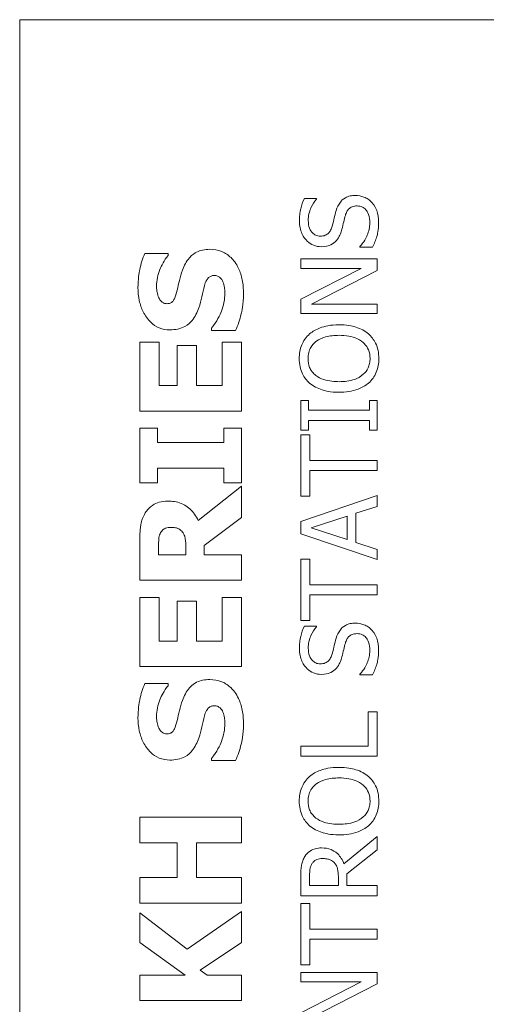
# Model space of a CAD drawing. Units: inches. Extents: x 0.1 to 10.9, y 0.1 to 8.4.
# Drawn here: x 7.6 to 7.7, y 4.7 to 4.8 of the extents above; entities that cross this region are included whole.
import ezdxf

# ---------------------------------------------------------------- set-up
doc = ezdxf.new("R2010")
doc.units = ezdxf.units.IN
doc.header["$MEASUREMENT"] = 0
doc.layers.add('Visible (ANSI)', color=7, linetype='Continuous', lineweight=5)

msp = doc.modelspace()

# ---------------------------------------------------------------- linework, layer by layer
at = {"layer": 'Visible (ANSI)'}
for p, q in [((7.752606, 4.837484), (7.615888, 4.837484)), ((7.615888, 4.837484), (7.615888, 4.454672)), ((7.654144, 4.814452), (7.652581, 4.814452)), ((7.654144, 4.814356), (7.654144, 4.814452)), ((7.635011, 4.807359), (7.632012, 4.807359)), ((7.635011, 4.807072), (7.635011, 4.807359)), ((7.659728, 4.808238), (7.659728, 4.808142)), ((7.659728, 4.808142), (7.661372, 4.808142)), ((7.661962, 4.806634), (7.652118, 4.806634)), ((7.652118, 4.806634), (7.652118, 4.805414)), ((7.661962, 4.805167), (7.661962, 4.806634)), ((7.659912, 4.805414), (7.652118, 4.801449)), ((7.652118, 4.805414), (7.659912, 4.805414)), ((7.653474, 4.800811), (7.661962, 4.805167)), ((7.652118, 4.801449), (7.652118, 4.799591)), ((7.661962, 4.800811), (7.653474, 4.800811)), ((7.661962, 4.799591), (7.661962, 4.800811)), ((7.652118, 4.799591), (7.661962, 4.799591)), ((7.640585, 4.797723), (7.640585, 4.797425)), ((7.640585, 4.797425), (7.643712, 4.797425)), ((7.633863, 4.795904), (7.631363, 4.795904)), ((7.631363, 4.795904), (7.631363, 4.787033)), ((7.633863, 4.790309), (7.633863, 4.795904)), ((7.644488, 4.795904), (7.641989, 4.795904)), ((7.641989, 4.795904), (7.641989, 4.790309)), ((7.644488, 4.787033), (7.644488, 4.795904)), ((7.63867, 4.795468), (7.636171, 4.795468)), ((7.636171, 4.795468), (7.636171, 4.790309)), ((7.63867, 4.790309), (7.63867, 4.795468)), ((7.636171, 4.790309), (7.633863, 4.790309)), ((7.641989, 4.790309), (7.63867, 4.790309)), ((7.653123, 4.788391), (7.652118, 4.788391)), ((7.652118, 4.788391), (7.652118, 4.784578)), ((7.653123, 4.787138), (7.653123, 4.788391)), ((7.661962, 4.788391), (7.660957, 4.788391)), ((7.660957, 4.788391), (7.660957, 4.787138)), ((7.661962, 4.784578), (7.661962, 4.788391)), ((7.631363, 4.787033), (7.644488, 4.787033)), ((7.660957, 4.787138), (7.653123, 4.787138)), ((7.653123, 4.784578), (7.653123, 4.78583)), ((7.653123, 4.78583), (7.660957, 4.78583)), ((7.660957, 4.78583), (7.660957, 4.784578)), ((7.63365, 4.784842), (7.631363, 4.784842)), ((7.631363, 4.784842), (7.631363, 4.77778)), ((7.63365, 4.78296), (7.63365, 4.784842)), ((7.644488, 4.784842), (7.642201, 4.784842)), ((7.642201, 4.784842), (7.642201, 4.78296)), ((7.644488, 4.77778), (7.644488, 4.784842)), ((7.652118, 4.784578), (7.653123, 4.784578)), ((7.660957, 4.784578), (7.661962, 4.784578)), ((7.653283, 4.783964), (7.652118, 4.783964)), ((7.652118, 4.783964), (7.652118, 4.77605)), ((7.653283, 4.780661), (7.653283, 4.783964)), ((7.642201, 4.78296), (7.63365, 4.78296)), ((7.661962, 4.780661), (7.653283, 4.780661)), ((7.661962, 4.779353), (7.661962, 4.780661)), ((7.63365, 4.77778), (7.63365, 4.779663)), ((7.63365, 4.779663), (7.642201, 4.779663)), ((7.642201, 4.779663), (7.642201, 4.77778)), ((7.653283, 4.77605), (7.653283, 4.779353)), ((7.653283, 4.779353), (7.661962, 4.779353)), ((7.631363, 4.77778), (7.63365, 4.77778)), ((7.644488, 4.777333), (7.638904, 4.772919)), ((7.642201, 4.77778), (7.644488, 4.77778)), ((7.644488, 4.773323), (7.644488, 4.777333)), ((7.661962, 4.776122), (7.652118, 4.772804)), ((7.652118, 4.77605), (7.653283, 4.77605)), ((7.661962, 4.774742), (7.661962, 4.776122)), ((7.65921, 4.773849), (7.661962, 4.774742)), ((7.63967, 4.769675), (7.644488, 4.773323)), ((7.653458, 4.771966), (7.658093, 4.77349)), ((7.658093, 4.77349), (7.658093, 4.77045)), ((7.65921, 4.770091), (7.65921, 4.773849)), ((7.652118, 4.772804), (7.652118, 4.771192)), ((7.658093, 4.77045), (7.653458, 4.771966)), ((7.631363, 4.770484), (7.631363, 4.765208)), ((7.652118, 4.771192), (7.661962, 4.767874)), ((7.633778, 4.768484), (7.633778, 4.76959)), ((7.637309, 4.769431), (7.637309, 4.768484)), ((7.63967, 4.768484), (7.63967, 4.769675)), ((7.661962, 4.769198), (7.65921, 4.770091)), ((7.661962, 4.767874), (7.661962, 4.769198)), ((7.637309, 4.768484), (7.633778, 4.768484)), ((7.644488, 4.768484), (7.63967, 4.768484)), ((7.644488, 4.765208), (7.644488, 4.768484)), ((7.653283, 4.767938), (7.652118, 4.767938)), ((7.652118, 4.767938), (7.652118, 4.760024)), ((7.653283, 4.764635), (7.653283, 4.767938)), ((7.631363, 4.765208), (7.644488, 4.765208)), ((7.661962, 4.764635), (7.653283, 4.764635)), ((7.661962, 4.763327), (7.661962, 4.764635)), ((7.633863, 4.762974), (7.631363, 4.762974)), ((7.631363, 4.762974), (7.631363, 4.754104)), ((7.633863, 4.75738), (7.633863, 4.762974)), ((7.644488, 4.762974), (7.641989, 4.762974)), ((7.641989, 4.762974), (7.641989, 4.75738)), ((7.644488, 4.754104), (7.644488, 4.762974)), ((7.653283, 4.760024), (7.653283, 4.763327)), ((7.653283, 4.763327), (7.661962, 4.763327)), ((7.63867, 4.762538), (7.636171, 4.762538)), ((7.636171, 4.762538), (7.636171, 4.75738)), ((7.63867, 4.75738), (7.63867, 4.762538)), ((7.652118, 4.760024), (7.653283, 4.760024)), ((7.654144, 4.759314), (7.652581, 4.759314)), ((7.654144, 4.759219), (7.654144, 4.759314)), ((7.636171, 4.75738), (7.633863, 4.75738)), ((7.641989, 4.75738), (7.63867, 4.75738)), ((7.631363, 4.754104), (7.644488, 4.754104)), ((7.659728, 4.7531), (7.659728, 4.753004)), ((7.659728, 4.753004), (7.661372, 4.753004)), ((7.635011, 4.751892), (7.632012, 4.751892)), ((7.635011, 4.751604), (7.635011, 4.751892)), ((7.661962, 4.748234), (7.660797, 4.748234)), ((7.660797, 4.748234), (7.660797, 4.743839)), ((7.661962, 4.74253), (7.661962, 4.748234)), ((7.660797, 4.743839), (7.652118, 4.743839)), ((7.652118, 4.743839), (7.652118, 4.74253)), ((7.652118, 4.74253), (7.661962, 4.74253)), ((7.640585, 4.742255), (7.640585, 4.741957)), ((7.640585, 4.741957), (7.643712, 4.741957)), ((7.644488, 4.734661), (7.631363, 4.734661)), ((7.631363, 4.734661), (7.631363, 4.731364)), ((7.644488, 4.731364), (7.644488, 4.734661)), ((7.631363, 4.731364), (7.636171, 4.731364)), ((7.636171, 4.731364), (7.636171, 4.726886)), ((7.63867, 4.726886), (7.63867, 4.731364)), ((7.63867, 4.731364), (7.644488, 4.731364)), ((7.661962, 4.732168), (7.657678, 4.728666)), ((7.661962, 4.730469), (7.661962, 4.732168)), ((7.658045, 4.727358), (7.661962, 4.730469)), ((7.658045, 4.725858), (7.658045, 4.727358)), ((7.636171, 4.726886), (7.631363, 4.726886)), ((7.631363, 4.726886), (7.631363, 4.723589)), ((7.644488, 4.726886), (7.63867, 4.726886)), ((7.644488, 4.723589), (7.644488, 4.726886)), ((7.652118, 4.727087), (7.652118, 4.72455)), ((7.653251, 4.725858), (7.653251, 4.727159)), ((7.656952, 4.727007), (7.656952, 4.725858)), ((7.656952, 4.725858), (7.653251, 4.725858)), ((7.661962, 4.725858), (7.658045, 4.725858)), ((7.661962, 4.72455), (7.661962, 4.725858)), ((7.631363, 4.723589), (7.644488, 4.723589)), ((7.652118, 4.72455), (7.661962, 4.72455)), ((7.653283, 4.723553), (7.652118, 4.723553)), ((7.652118, 4.723553), (7.652118, 4.71564)), ((7.653283, 4.72025), (7.653283, 4.723553)), ((7.637458, 4.717643), (7.631363, 4.722323)), ((7.631363, 4.722323), (7.631363, 4.718526)), ((7.644488, 4.722515), (7.637458, 4.717643)), ((7.644488, 4.718526), (7.644488, 4.722515)), ((7.661962, 4.72025), (7.653283, 4.72025)), ((7.661962, 4.718942), (7.661962, 4.72025)), ((7.631363, 4.718526), (7.637224, 4.714314)), ((7.63916, 4.714963), (7.644488, 4.718526)), ((7.653283, 4.71564), (7.653283, 4.718942)), ((7.653283, 4.718942), (7.661962, 4.718942)), ((7.640053, 4.714314), (7.63916, 4.714963)), ((7.652118, 4.71564), (7.653283, 4.71564)), ((7.661962, 4.71465), (7.652118, 4.71465)), ((7.652118, 4.71465), (7.652118, 4.71343)), ((7.661962, 4.713183), (7.661962, 4.71465)), ((7.637224, 4.714314), (7.631363, 4.714314)), ((7.631363, 4.714314), (7.631363, 4.711017)), ((7.644488, 4.714314), (7.640053, 4.714314)), ((7.644488, 4.711017), (7.644488, 4.714314)), ((7.652118, 4.71343), (7.659912, 4.71343)), ((7.659912, 4.71343), (7.652118, 4.709465)), ((7.653474, 4.708827), (7.661962, 4.713183)), ((7.631363, 4.711017), (7.644488, 4.711017))]:
    msp.add_line(p, q, dxfattribs=at)
for points, knots in [([(7.659154, 4.814835), (7.658919, 4.814835), (7.658685, 4.814812), (7.658246, 4.814707), (7.658045, 4.81463), (7.657542, 4.814348), (7.65734, 4.814134), (7.656961, 4.813649), (7.656792, 4.813266), (7.656673, 4.812881)], [-0.030656154, -0.030656154, -0.030656154, -0.030656154, -0.025851338, -0.025851338, -0.021410699, -0.021410699, -0.014050352, -0.014050352, 0, 0, 0, 0]), ([(7.661244, 4.813941), (7.661109, 4.814088), (7.660959, 4.814217), (7.660625, 4.814445), (7.660445, 4.814539), (7.659901, 4.814759), (7.659535, 4.814835), (7.659154, 4.814835)], [-0.027432162, -0.027432162, -0.027432162, -0.027432162, -0.02044444, -0.02044444, -0.013263257, -0.013263257, 0, 0, 0, 0]), ([(7.652581, 4.814452), (7.652367, 4.814018), (7.652212, 4.813561), (7.652036, 4.812773), (7.651943, 4.812248), (7.651943, 4.811524)], [-0.063051676, -0.063051676, -0.063051676, -0.063051676, -0.025214057, -0.025214057, 0, 0, 0, 0]), ([(7.653075, 4.811612), (7.653075, 4.811889), (7.653104, 4.812164), (7.653238, 4.812784), (7.653348, 4.813049), (7.653607, 4.813626), (7.653841, 4.814025), (7.654144, 4.814356)], [-0.027022231, -0.027022231, -0.027022231, -0.027022231, -0.022051422, -0.022051422, -0.015630248, -0.015630248, 0, 0, 0, 0]), ([(7.662137, 4.811373), (7.662137, 4.811904), (7.662078, 4.812429), (7.661829, 4.813073), (7.661653, 4.813495), (7.661244, 4.813941)], [-0.067812671, -0.067812671, -0.067812671, -0.067812671, -0.021083682, -0.021083682, 0, 0, 0, 0]), ([(7.656673, 4.812881), (7.656579, 4.812565), (7.656486, 4.812198), (7.656384, 4.811771), (7.656267, 4.811279), (7.656155, 4.810862)], [-0.059354884, -0.059354884, -0.059354884, -0.059354884, -0.015043496, -0.015043496, 0, 0, 0, 0]), ([(7.657854, 4.812258), (7.657902, 4.812425), (7.657965, 4.81259), (7.658119, 4.812873), (7.658206, 4.812995), (7.658396, 4.813181), (7.658526, 4.813284), (7.658922, 4.813441), (7.659143, 4.813471), (7.659361, 4.813471)], [-0.034418386, -0.034418386, -0.034418386, -0.034418386, -0.023867915, -0.023867915, -0.01482963, -0.01482963, -0.007621968, -0.007621968, 0, 0, 0, 0]), ([(7.659361, 4.813471), (7.659482, 4.813471), (7.659602, 4.81346), (7.659832, 4.813411), (7.659939, 4.813376), (7.660218, 4.813243), (7.660369, 4.813126), (7.660618, 4.812849), (7.660746, 4.812663), (7.660966, 4.812034), (7.661005, 4.811644), (7.661005, 4.811277)], [-0.048249455, -0.048249455, -0.048249455, -0.048249455, -0.04119354, -0.04119354, -0.034545108, -0.034545108, -0.023157621, -0.023157621, -0.012781538, -0.012781538, 0, 0, 0, 0]), ([(7.651943, 4.811524), (7.651943, 4.811237), (7.651967, 4.81095), (7.652074, 4.810407), (7.652153, 4.810154), (7.65247, 4.809453), (7.652741, 4.80914), (7.653185, 4.808713), (7.65345, 4.808532), (7.654072, 4.808273), (7.65441, 4.808214), (7.654759, 4.808214)], [-0.044731785, -0.044731785, -0.044731785, -0.044731785, -0.03894923, -0.03894923, -0.033599708, -0.033599708, -0.023451211, -0.023451211, -0.012130787, -0.012130787, 0, 0, 0, 0]), ([(7.654623, 4.809578), (7.654524, 4.809578), (7.654425, 4.809587), (7.654235, 4.809624), (7.654145, 4.809652), (7.653895, 4.80976), (7.653752, 4.809864), (7.653492, 4.810134), (7.653353, 4.810329), (7.653121, 4.810919), (7.653075, 4.811268), (7.653075, 4.811612)], [-0.041076184, -0.041076184, -0.041076184, -0.041076184, -0.036004824, -0.036004824, -0.03118019, -0.03118019, -0.022035298, -0.022035298, -0.011988243, -0.011988243, 0, 0, 0, 0]), ([(7.657407, 4.810479), (7.657482, 4.810777), (7.657569, 4.811124), (7.657703, 4.811704), (7.657776, 4.811982), (7.657854, 4.812258)], [-0.020746426, -0.020746426, -0.020746426, -0.020746426, -0.009997238, -0.009997238, 0, 0, 0, 0]), ([(7.661005, 4.811277), (7.661005, 4.810734), (7.660876, 4.810204), (7.660529, 4.809359), (7.660262, 4.808807), (7.659728, 4.808238)], [-0.0670625, -0.0670625, -0.0670625, -0.0670625, -0.027177032, -0.027177032, 0, 0, 0, 0]), ([(7.661372, 4.808142), (7.661591, 4.808597), (7.66177, 4.80907), (7.661978, 4.809767), (7.662137, 4.810329), (7.662137, 4.811373)], [-0.11902441, -0.11902441, -0.11902441, -0.11902441, -0.03637763, -0.03637763, 0, 0, 0, 0]), ([(7.656155, 4.810862), (7.656107, 4.810684), (7.656042, 4.810507), (7.655876, 4.810201), (7.655781, 4.810068), (7.655574, 4.809865), (7.655445, 4.809763), (7.655055, 4.809608), (7.654838, 4.809578), (7.654623, 4.809578)], [-0.03419868, -0.03419868, -0.03419868, -0.03419868, -0.023805567, -0.023805567, -0.014623545, -0.014623545, -0.007485952, -0.007485952, 0, 0, 0, 0]), ([(7.656537, 4.808852), (7.656756, 4.809059), (7.656932, 4.809297), (7.657136, 4.809702), (7.657278, 4.809995), (7.657407, 4.810479)], [-0.052045667, -0.052045667, -0.052045667, -0.052045667, -0.01746308, -0.01746308, 0, 0, 0, 0]), ([(7.654759, 4.808214), (7.655288, 4.808214), (7.655614, 4.80832), (7.656062, 4.808493), (7.656316, 4.808647), (7.656537, 4.808852)], [-0.016735339, -0.016735339, -0.016735339, -0.016735339, -0.010512, -0.010512, 0, 0, 0, 0]), ([(7.632012, 4.807359), (7.63172, 4.806699), (7.631514, 4.805991), (7.631271, 4.804813), (7.631129, 4.803996), (7.631129, 4.802956)], [-0.090435764, -0.090435764, -0.090435764, -0.090435764, -0.036234465, -0.036234465, 0, 0, 0, 0]), ([(7.640383, 4.80788), (7.640074, 4.80788), (7.639762, 4.807855), (7.639189, 4.807735), (7.638926, 4.80765), (7.638448, 4.807411), (7.638114, 4.807206), (7.637363, 4.806339), (7.637074, 4.805766), (7.636862, 4.805189)], [-0.081846224, -0.081846224, -0.081846224, -0.081846224, -0.059713945, -0.059713945, -0.039901178, -0.039901178, -0.021392499, -0.021392499, 0, 0, 0, 0]), ([(7.644722, 4.80219), (7.644722, 4.802777), (7.644677, 4.803372), (7.644466, 4.804456), (7.644315, 4.804953), (7.643784, 4.806077), (7.643414, 4.806519), (7.642776, 4.807141), (7.642386, 4.807405), (7.641447, 4.807793), (7.640921, 4.80788), (7.640383, 4.80788)], [-0.071706653, -0.071706653, -0.071706653, -0.071706653, -0.060053785, -0.060053785, -0.049784886, -0.049784886, -0.035393369, -0.035393369, -0.018739042, -0.018739042, 0, 0, 0, 0]), ([(7.633522, 4.803126), (7.633522, 4.803874), (7.63367, 4.804593), (7.634148, 4.805762), (7.634481, 4.806452), (7.635011, 4.807072)], [-0.069644777, -0.069644777, -0.069644777, -0.069644777, -0.028416305, -0.028416305, 0, 0, 0, 0]), ([(7.636862, 4.805189), (7.636713, 4.804761), (7.636577, 4.804317), (7.636375, 4.803452), (7.636277, 4.803029), (7.636181, 4.802605)], [-0.030931888, -0.030931888, -0.030931888, -0.030931888, -0.01514409, -0.01514409, 0, 0, 0, 0]), ([(7.639691, 4.8032), (7.639754, 4.803439), (7.639845, 4.803669), (7.640015, 4.803952), (7.640109, 4.804105), (7.640326, 4.804317), (7.640427, 4.804385), (7.640671, 4.804486), (7.640807, 4.804509), (7.640946, 4.804509)], [-0.033815726, -0.033815726, -0.033815726, -0.033815726, -0.015408109, -0.015408109, -0.009183033, -0.009183033, -0.004855427, -0.004855427, 0, 0, 0, 0]), ([(7.640946, 4.804509), (7.641094, 4.804509), (7.641241, 4.804488), (7.641524, 4.804379), (7.641622, 4.804301), (7.641862, 4.804072), (7.641985, 4.803893), (7.642074, 4.80369)], [-0.015192886, -0.015192886, -0.015192886, -0.015192886, -0.0115632, -0.0115632, -0.007719054, -0.007719054, 0, 0, 0, 0]), ([(7.642074, 4.80369), (7.642171, 4.803479), (7.642229, 4.803213), (7.642281, 4.802838), (7.642329, 4.802487), (7.642329, 4.802201)], [-0.033285909, -0.033285909, -0.033285909, -0.033285909, -0.009967877, -0.009967877, 0, 0, 0, 0]), ([(7.631129, 4.802956), (7.631129, 4.80239), (7.631179, 4.801823), (7.631407, 4.800766), (7.631573, 4.800278), (7.632031, 4.799372), (7.632351, 4.79889), (7.633084, 4.798181), (7.633445, 4.797935), (7.634301, 4.79758), (7.634772, 4.797499), (7.635256, 4.797499)], [-0.096014465, -0.096014465, -0.096014465, -0.096014465, -0.073214519, -0.073214519, -0.052377667, -0.052377667, -0.032272621, -0.032272621, -0.016850986, -0.016850986, 0, 0, 0, 0]), ([(7.63382, 4.801626), (7.633718, 4.801857), (7.633633, 4.802101), (7.63356, 4.80249), (7.633522, 4.802736), (7.633522, 4.803126)], [-0.037584801, -0.037584801, -0.037584801, -0.037584801, -0.013593144, -0.013593144, 0, 0, 0, 0]), ([(7.636181, 4.802605), (7.636093, 4.80222), (7.635979, 4.801817), (7.635745, 4.801336), (7.635664, 4.801229), (7.635497, 4.801063), (7.635396, 4.800996), (7.635145, 4.800893), (7.634999, 4.800871), (7.634852, 4.800871)], [-0.019939192, -0.019939192, -0.019939192, -0.019939192, -0.013349828, -0.013349828, -0.009431336, -0.009431336, -0.005131705, -0.005131705, 0, 0, 0, 0]), ([(7.638968, 4.800339), (7.639131, 4.800806), (7.639258, 4.801286), (7.639454, 4.80225), (7.639564, 4.802727), (7.639691, 4.8032)], [-0.034268119, -0.034268119, -0.034268119, -0.034268119, -0.017060331, -0.017060331, 0, 0, 0, 0]), ([(7.642329, 4.802201), (7.642329, 4.801409), (7.642159, 4.800637), (7.641689, 4.799405), (7.641327, 4.798596), (7.640585, 4.797723)], [-0.099803594, -0.099803594, -0.099803594, -0.099803594, -0.039924788, -0.039924788, 0, 0, 0, 0]), ([(7.643712, 4.797425), (7.644009, 4.798108), (7.644244, 4.79882), (7.644512, 4.799861), (7.644722, 4.800711), (7.644722, 4.80219)], [-0.16776683, -0.16776683, -0.16776683, -0.16776683, -0.05152083, -0.05152083, 0, 0, 0, 0]), ([(7.634852, 4.800871), (7.634786, 4.800871), (7.634721, 4.800877), (7.634593, 4.800904), (7.634531, 4.800923), (7.63442, 4.800972), (7.634292, 4.801033), (7.634004, 4.801307), (7.633897, 4.801456), (7.63382, 4.801626)], [-0.030896208, -0.030896208, -0.030896208, -0.030896208, -0.022315655, -0.022315655, -0.013862307, -0.013862307, -0.006500237, -0.006500237, 0, 0, 0, 0]), ([(7.635256, 4.797499), (7.635599, 4.797499), (7.635943, 4.797531), (7.636584, 4.797675), (7.636877, 4.797779), (7.637593, 4.798159), (7.63789, 4.798447), (7.638492, 4.799184), (7.638767, 4.799765), (7.638968, 4.800339)], [-0.048796621, -0.048796621, -0.048796621, -0.048796621, -0.040582856, -0.040582856, -0.033086689, -0.033086689, -0.02119573, -0.02119573, 0, 0, 0, 0]), ([(7.65704, 4.798155), (7.655926, 4.798155), (7.655157, 4.797963), (7.654114, 4.797573), (7.653647, 4.797319), (7.653243, 4.796974)], [-0.038817774, -0.038817774, -0.038817774, -0.038817774, -0.018493644, -0.018493644, 0, 0, 0, 0]), ([(7.660829, 4.796974), (7.660605, 4.797171), (7.660359, 4.797339), (7.659813, 4.797634), (7.659513, 4.797756), (7.658697, 4.798011), (7.657993, 4.798155), (7.65704, 4.798155)], [-0.071853083, -0.071853083, -0.071853083, -0.071853083, -0.053254984, -0.053254984, -0.033188441, -0.033188441, 0, 0, 0, 0]), ([(7.653243, 4.796974), (7.653025, 4.796781), (7.652833, 4.796567), (7.652458, 4.796037), (7.652322, 4.795755), (7.652005, 4.794995), (7.651911, 4.794402), (7.651911, 4.793799)], [-0.03488862, -0.03488862, -0.03488862, -0.03488862, -0.028661108, -0.028661108, -0.0209848, -0.0209848, 0, 0, 0, 0]), ([(7.653044, 4.793807), (7.653044, 4.794064), (7.65307, 4.794319), (7.65319, 4.794801), (7.653278, 4.795026), (7.653568, 4.79553), (7.653794, 4.795778), (7.654065, 4.795985)], [-0.029215008, -0.029215008, -0.029215008, -0.029215008, -0.020256094, -0.020256094, -0.011874697, -0.011874697, 0, 0, 0, 0]), ([(7.654065, 4.795985), (7.654514, 4.796333), (7.655026, 4.796499), (7.655869, 4.796735), (7.656464, 4.796791), (7.65704, 4.796791)], [-0.030455703, -0.030455703, -0.030455703, -0.030455703, -0.020078823, -0.020078823, 0, 0, 0, 0]), ([(7.65704, 4.796791), (7.657463, 4.796791), (7.657894, 4.796762), (7.658666, 4.796623), (7.659019, 4.796524), (7.659822, 4.796163), (7.660111, 4.795912), (7.660524, 4.795491), (7.660705, 4.795221), (7.660976, 4.794562), (7.661037, 4.794188), (7.661037, 4.793807)], [-0.047419682, -0.047419682, -0.047419682, -0.047419682, -0.040076812, -0.040076812, -0.033804747, -0.033804747, -0.024801096, -0.024801096, -0.013266755, -0.013266755, 0, 0, 0, 0]), ([(7.662169, 4.793799), (7.662169, 4.794151), (7.662137, 4.7945), (7.661995, 4.795165), (7.66189, 4.795485), (7.661523, 4.796242), (7.661212, 4.796636), (7.660829, 4.796974)], [-0.041596612, -0.041596612, -0.041596612, -0.041596612, -0.029289748, -0.029289748, -0.017786242, -0.017786242, 0, 0, 0, 0]), ([(7.651911, 4.793799), (7.651911, 4.793446), (7.651943, 4.793093), (7.652088, 4.792423), (7.652193, 4.792112), (7.65256, 4.79136), (7.652862, 4.790966), (7.653243, 4.790632)], [-0.04135962, -0.04135962, -0.04135962, -0.04135962, -0.029132452, -0.029132452, -0.017636589, -0.017636589, 0, 0, 0, 0]), ([(7.654065, 4.791622), (7.653883, 4.791762), (7.653717, 4.791921), (7.653414, 4.792306), (7.653315, 4.792499), (7.6531, 4.79302), (7.653044, 4.793414), (7.653044, 4.793807)], [-0.024837842, -0.024837842, -0.024837842, -0.024837842, -0.01962553, -0.01962553, -0.013697271, -0.013697271, 0, 0, 0, 0]), ([(7.661037, 4.793807), (7.661037, 4.793591), (7.661017, 4.793375), (7.660931, 4.792964), (7.660869, 4.792771), (7.660634, 4.792272), (7.660426, 4.791999), (7.65982, 4.79145), (7.659435, 4.791251), (7.658426, 4.79089), (7.657715, 4.790816), (7.65704, 4.790816)], [-0.059817151, -0.059817151, -0.059817151, -0.059817151, -0.053465533, -0.053465533, -0.047490962, -0.047490962, -0.037259523, -0.037259523, -0.023494231, -0.023494231, 0, 0, 0, 0]), ([(7.660829, 4.790624), (7.661049, 4.790818), (7.661246, 4.791033), (7.661582, 4.791498), (7.661724, 4.791749), (7.662075, 4.79259), (7.662169, 4.793191), (7.662169, 4.793799)], [-0.042740665, -0.042740665, -0.042740665, -0.042740665, -0.031735969, -0.031735969, -0.021202738, -0.021202738, 0, 0, 0, 0]), ([(7.65704, 4.790816), (7.656526, 4.790816), (7.655782, 4.790861), (7.654706, 4.791223), (7.654362, 4.79139), (7.654065, 4.791622)], [-0.039575452, -0.039575452, -0.039575452, -0.039575452, -0.013143274, -0.013143274, 0, 0, 0, 0]), ([(7.653243, 4.790632), (7.65372, 4.790234), (7.654271, 4.789952), (7.655227, 4.78964), (7.655923, 4.789452), (7.65704, 4.789452)], [-0.10205845, -0.10205845, -0.10205845, -0.10205845, -0.03892826, -0.03892826, 0, 0, 0, 0]), ([(7.65704, 4.789452), (7.657879, 4.789452), (7.658725, 4.789561), (7.659991, 4.790039), (7.66044, 4.790288), (7.660829, 4.790624)], [-0.047152854, -0.047152854, -0.047152854, -0.047152854, -0.017924149, -0.017924149, 0, 0, 0, 0]), ([(7.634969, 4.775419), (7.634599, 4.775419), (7.634222, 4.775381), (7.633574, 4.775199), (7.633297, 4.775076), (7.632623, 4.774607), (7.632313, 4.774277), (7.632065, 4.773887)], [-0.043926813, -0.043926813, -0.043926813, -0.043926813, -0.028606849, -0.028606849, -0.01608233, -0.01608233, 0, 0, 0, 0]), ([(7.638904, 4.772919), (7.63863, 4.773484), (7.63827, 4.773992), (7.63733, 4.774851), (7.636916, 4.775039), (7.636147, 4.775341), (7.635553, 4.775419), (7.634969, 4.775419)], [-0.036995804, -0.036995804, -0.036995804, -0.036995804, -0.028779588, -0.028779588, -0.02034742, -0.02034742, 0, 0, 0, 0]), ([(7.632065, 4.773887), (7.63178, 4.773424), (7.631593, 4.772924), (7.631464, 4.772167), (7.631363, 4.771571), (7.631363, 4.770484)], [-0.12977358, -0.12977358, -0.12977358, -0.12977358, -0.03786353, -0.03786353, 0, 0, 0, 0]), ([(7.63398, 4.771217), (7.634052, 4.771381), (7.634147, 4.771533), (7.634354, 4.771736), (7.634477, 4.771834), (7.634898, 4.772003), (7.635142, 4.772036), (7.635384, 4.772036)], [-0.027728001, -0.027728001, -0.027728001, -0.027728001, -0.015805343, -0.015805343, -0.00842731, -0.00842731, 0, 0, 0, 0]), ([(7.635384, 4.772036), (7.635572, 4.772036), (7.635768, 4.772023), (7.636124, 4.771949), (7.636258, 4.771898), (7.636573, 4.771724), (7.636736, 4.77158), (7.636873, 4.771409)], [-0.017724601, -0.017724601, -0.017724601, -0.017724601, -0.01251706, -0.01251706, -0.007647416, -0.007647416, 0, 0, 0, 0]), ([(7.633778, 4.76959), (7.633778, 4.769904), (7.633784, 4.770219), (7.633838, 4.770767), (7.633889, 4.770999), (7.63398, 4.771217)], [-0.019180141, -0.019180141, -0.019180141, -0.019180141, -0.008239724, -0.008239724, 0, 0, 0, 0]), ([(7.636873, 4.771409), (7.636963, 4.771297), (7.637036, 4.771173), (7.637178, 4.770844), (7.637211, 4.770668), (7.637289, 4.770223), (7.637309, 4.769808), (7.637309, 4.769431)], [-0.017423841, -0.017423841, -0.017423841, -0.017423841, -0.015696988, -0.015696988, -0.013136029, -0.013136029, 0, 0, 0, 0]), ([(7.652581, 4.759314), (7.652367, 4.75888), (7.652212, 4.758423), (7.652036, 4.757635), (7.651943, 4.75711), (7.651943, 4.756387)], [-0.063051676, -0.063051676, -0.063051676, -0.063051676, -0.025214057, -0.025214057, 0, 0, 0, 0]), ([(7.653075, 4.756474), (7.653075, 4.756752), (7.653104, 4.757026), (7.653238, 4.757646), (7.653348, 4.757911), (7.653607, 4.758488), (7.653841, 4.758888), (7.654144, 4.759219)], [-0.027022231, -0.027022231, -0.027022231, -0.027022231, -0.022051422, -0.022051422, -0.015630248, -0.015630248, 0, 0, 0, 0]), ([(7.659154, 4.759697), (7.658919, 4.759697), (7.658685, 4.759674), (7.658246, 4.759569), (7.658045, 4.759493), (7.657542, 4.759211), (7.65734, 4.758996), (7.656961, 4.758511), (7.656792, 4.758128), (7.656673, 4.757743)], [-0.030656154, -0.030656154, -0.030656154, -0.030656154, -0.025851338, -0.025851338, -0.021410699, -0.021410699, -0.014050352, -0.014050352, 0, 0, 0, 0]), ([(7.661244, 4.758804), (7.661109, 4.75895), (7.660959, 4.759079), (7.660625, 4.759307), (7.660445, 4.759401), (7.659901, 4.759622), (7.659535, 4.759697), (7.659154, 4.759697)], [-0.027432162, -0.027432162, -0.027432162, -0.027432162, -0.02044444, -0.02044444, -0.013263257, -0.013263257, 0, 0, 0, 0]), ([(7.656673, 4.757743), (7.656579, 4.757428), (7.656486, 4.75706), (7.656384, 4.756634), (7.656267, 4.756142), (7.656155, 4.755725)], [-0.059354884, -0.059354884, -0.059354884, -0.059354884, -0.015043496, -0.015043496, 0, 0, 0, 0]), ([(7.657854, 4.757121), (7.657902, 4.757287), (7.657965, 4.757453), (7.658119, 4.757735), (7.658206, 4.757857), (7.658396, 4.758043), (7.658526, 4.758146), (7.658922, 4.758303), (7.659143, 4.758333), (7.659361, 4.758333)], [-0.034418386, -0.034418386, -0.034418386, -0.034418386, -0.023867915, -0.023867915, -0.01482963, -0.01482963, -0.007621968, -0.007621968, 0, 0, 0, 0]), ([(7.659361, 4.758333), (7.659482, 4.758333), (7.659602, 4.758322), (7.659832, 4.758274), (7.659939, 4.758238), (7.660218, 4.758106), (7.660369, 4.757988), (7.660618, 4.757711), (7.660746, 4.757525), (7.660966, 4.756896), (7.661005, 4.756506), (7.661005, 4.756139)], [-0.048249455, -0.048249455, -0.048249455, -0.048249455, -0.04119354, -0.04119354, -0.034545108, -0.034545108, -0.023157621, -0.023157621, -0.012781538, -0.012781538, 0, 0, 0, 0]), ([(7.662137, 4.756235), (7.662137, 4.756766), (7.662078, 4.757291), (7.661829, 4.757935), (7.661653, 4.758357), (7.661244, 4.758804)], [-0.067812671, -0.067812671, -0.067812671, -0.067812671, -0.021083682, -0.021083682, 0, 0, 0, 0]), ([(7.654623, 4.75444), (7.654524, 4.75444), (7.654425, 4.754449), (7.654235, 4.754486), (7.654145, 4.754514), (7.653895, 4.754623), (7.653752, 4.754726), (7.653492, 4.754997), (7.653353, 4.755192), (7.653121, 4.755781), (7.653075, 4.75613), (7.653075, 4.756474)], [-0.041076184, -0.041076184, -0.041076184, -0.041076184, -0.036004824, -0.036004824, -0.03118019, -0.03118019, -0.022035298, -0.022035298, -0.011988243, -0.011988243, 0, 0, 0, 0]), ([(7.657407, 4.755342), (7.657482, 4.755639), (7.657569, 4.755986), (7.657703, 4.756567), (7.657776, 4.756844), (7.657854, 4.757121)], [-0.020746426, -0.020746426, -0.020746426, -0.020746426, -0.009997238, -0.009997238, 0, 0, 0, 0]), ([(7.651943, 4.756387), (7.651943, 4.756099), (7.651967, 4.755812), (7.652074, 4.755269), (7.652153, 4.755016), (7.65247, 4.754315), (7.652741, 4.754002), (7.653185, 4.753575), (7.65345, 4.753394), (7.654072, 4.753135), (7.65441, 4.753076), (7.654759, 4.753076)], [-0.044731785, -0.044731785, -0.044731785, -0.044731785, -0.03894923, -0.03894923, -0.033599708, -0.033599708, -0.023451211, -0.023451211, -0.012130787, -0.012130787, 0, 0, 0, 0]), ([(7.656155, 4.755725), (7.656107, 4.755546), (7.656042, 4.75537), (7.655876, 4.755063), (7.655781, 4.754931), (7.655574, 4.754727), (7.655445, 4.754625), (7.655055, 4.75447), (7.654838, 4.75444), (7.654623, 4.75444)], [-0.03419868, -0.03419868, -0.03419868, -0.03419868, -0.023805567, -0.023805567, -0.014623545, -0.014623545, -0.007485952, -0.007485952, 0, 0, 0, 0]), ([(7.656537, 4.753714), (7.656756, 4.753922), (7.656932, 4.75416), (7.657136, 4.754564), (7.657278, 4.754857), (7.657407, 4.755342)], [-0.052045667, -0.052045667, -0.052045667, -0.052045667, -0.01746308, -0.01746308, 0, 0, 0, 0]), ([(7.661005, 4.756139), (7.661005, 4.755596), (7.660876, 4.755066), (7.660529, 4.754222), (7.660262, 4.753669), (7.659728, 4.7531)], [-0.0670625, -0.0670625, -0.0670625, -0.0670625, -0.027177032, -0.027177032, 0, 0, 0, 0]), ([(7.661372, 4.753004), (7.661591, 4.753459), (7.66177, 4.753932), (7.661978, 4.754629), (7.662137, 4.755191), (7.662137, 4.756235)], [-0.11902441, -0.11902441, -0.11902441, -0.11902441, -0.03637763, -0.03637763, 0, 0, 0, 0]), ([(7.654759, 4.753076), (7.655288, 4.753076), (7.655614, 4.753183), (7.656062, 4.753356), (7.656316, 4.753509), (7.656537, 4.753714)], [-0.016735339, -0.016735339, -0.016735339, -0.016735339, -0.010512, -0.010512, 0, 0, 0, 0]), ([(7.632012, 4.751892), (7.63172, 4.751232), (7.631514, 4.750524), (7.631271, 4.749345), (7.631129, 4.748528), (7.631129, 4.747488)], [-0.090435764, -0.090435764, -0.090435764, -0.090435764, -0.036234465, -0.036234465, 0, 0, 0, 0]), ([(7.633522, 4.747658), (7.633522, 4.748406), (7.63367, 4.749125), (7.634148, 4.750295), (7.634481, 4.750984), (7.635011, 4.751604)], [-0.069644777, -0.069644777, -0.069644777, -0.069644777, -0.028416305, -0.028416305, 0, 0, 0, 0]), ([(7.640383, 4.752413), (7.640074, 4.752413), (7.639762, 4.752387), (7.639189, 4.752268), (7.638926, 4.752182), (7.638448, 4.751943), (7.638114, 4.751738), (7.637363, 4.750872), (7.637074, 4.750298), (7.636862, 4.749722)], [-0.081846224, -0.081846224, -0.081846224, -0.081846224, -0.059713945, -0.059713945, -0.039901178, -0.039901178, -0.021392499, -0.021392499, 0, 0, 0, 0]), ([(7.644722, 4.746722), (7.644722, 4.74731), (7.644677, 4.747904), (7.644466, 4.748989), (7.644315, 4.749486), (7.643784, 4.75061), (7.643414, 4.751051), (7.642776, 4.751674), (7.642386, 4.751938), (7.641447, 4.752326), (7.640921, 4.752413), (7.640383, 4.752413)], [-0.071706653, -0.071706653, -0.071706653, -0.071706653, -0.060053785, -0.060053785, -0.049784886, -0.049784886, -0.035393369, -0.035393369, -0.018739042, -0.018739042, 0, 0, 0, 0]), ([(7.636862, 4.749722), (7.636713, 4.749294), (7.636577, 4.748849), (7.636375, 4.747985), (7.636277, 4.747561), (7.636181, 4.747137)], [-0.030931888, -0.030931888, -0.030931888, -0.030931888, -0.01514409, -0.01514409, 0, 0, 0, 0]), ([(7.639691, 4.747733), (7.639754, 4.747972), (7.639845, 4.748201), (7.640015, 4.748485), (7.640109, 4.748638), (7.640326, 4.748849), (7.640427, 4.748918), (7.640671, 4.749018), (7.640807, 4.749041), (7.640946, 4.749041)], [-0.033815726, -0.033815726, -0.033815726, -0.033815726, -0.015408109, -0.015408109, -0.009183033, -0.009183033, -0.004855427, -0.004855427, 0, 0, 0, 0]), ([(7.640946, 4.749041), (7.641094, 4.749041), (7.641241, 4.749021), (7.641524, 4.748912), (7.641622, 4.748834), (7.641862, 4.748605), (7.641985, 4.748425), (7.642074, 4.748222)], [-0.015192886, -0.015192886, -0.015192886, -0.015192886, -0.0115632, -0.0115632, -0.007719054, -0.007719054, 0, 0, 0, 0]), ([(7.63382, 4.746159), (7.633718, 4.746389), (7.633633, 4.746634), (7.63356, 4.747022), (7.633522, 4.747268), (7.633522, 4.747658)], [-0.037584801, -0.037584801, -0.037584801, -0.037584801, -0.013593144, -0.013593144, 0, 0, 0, 0]), ([(7.638968, 4.744872), (7.639131, 4.745338), (7.639258, 4.745818), (7.639454, 4.746782), (7.639564, 4.74726), (7.639691, 4.747733)], [-0.034268119, -0.034268119, -0.034268119, -0.034268119, -0.017060331, -0.017060331, 0, 0, 0, 0]), ([(7.642074, 4.748222), (7.642171, 4.748012), (7.642229, 4.747746), (7.642281, 4.747371), (7.642329, 4.747019), (7.642329, 4.746733)], [-0.033285909, -0.033285909, -0.033285909, -0.033285909, -0.009967877, -0.009967877, 0, 0, 0, 0]), ([(7.631129, 4.747488), (7.631129, 4.746923), (7.631179, 4.746356), (7.631407, 4.745298), (7.631573, 4.744811), (7.632031, 4.743905), (7.632351, 4.743422), (7.633084, 4.742714), (7.633445, 4.742468), (7.634301, 4.742113), (7.634772, 4.742032), (7.635256, 4.742032)], [-0.096014465, -0.096014465, -0.096014465, -0.096014465, -0.073214519, -0.073214519, -0.052377667, -0.052377667, -0.032272621, -0.032272621, -0.016850986, -0.016850986, 0, 0, 0, 0]), ([(7.636181, 4.747137), (7.636093, 4.746753), (7.635979, 4.74635), (7.635745, 4.745869), (7.635664, 4.745761), (7.635497, 4.745595), (7.635396, 4.745528), (7.635145, 4.745426), (7.634999, 4.745404), (7.634852, 4.745404)], [-0.019939192, -0.019939192, -0.019939192, -0.019939192, -0.013349828, -0.013349828, -0.009431336, -0.009431336, -0.005131705, -0.005131705, 0, 0, 0, 0]), ([(7.642329, 4.746733), (7.642329, 4.745942), (7.642159, 4.74517), (7.641689, 4.743937), (7.641327, 4.743129), (7.640585, 4.742255)], [-0.099803594, -0.099803594, -0.099803594, -0.099803594, -0.039924788, -0.039924788, 0, 0, 0, 0]), ([(7.643712, 4.741957), (7.644009, 4.742641), (7.644244, 4.743352), (7.644512, 4.744394), (7.644722, 4.745243), (7.644722, 4.746722)], [-0.16776683, -0.16776683, -0.16776683, -0.16776683, -0.05152083, -0.05152083, 0, 0, 0, 0]), ([(7.634852, 4.745404), (7.634786, 4.745404), (7.634721, 4.74541), (7.634593, 4.745436), (7.634531, 4.745456), (7.63442, 4.745504), (7.634292, 4.745566), (7.634004, 4.74584), (7.633897, 4.745988), (7.63382, 4.746159)], [-0.030896208, -0.030896208, -0.030896208, -0.030896208, -0.022315655, -0.022315655, -0.013862307, -0.013862307, -0.006500237, -0.006500237, 0, 0, 0, 0]), ([(7.635256, 4.742032), (7.635599, 4.742032), (7.635943, 4.742063), (7.636584, 4.742207), (7.636877, 4.742312), (7.637593, 4.742692), (7.63789, 4.74298), (7.638492, 4.743717), (7.638767, 4.744297), (7.638968, 4.744872)], [-0.048796621, -0.048796621, -0.048796621, -0.048796621, -0.040582856, -0.040582856, -0.033086689, -0.033086689, -0.02119573, -0.02119573, 0, 0, 0, 0]), ([(7.65704, 4.741095), (7.655926, 4.741095), (7.655157, 4.740903), (7.654114, 4.740513), (7.653647, 4.740259), (7.653243, 4.739914)], [-0.038817774, -0.038817774, -0.038817774, -0.038817774, -0.018493644, -0.018493644, 0, 0, 0, 0]), ([(7.660829, 4.739914), (7.660605, 4.740111), (7.660359, 4.740279), (7.659813, 4.740574), (7.659513, 4.740695), (7.658697, 4.74095), (7.657993, 4.741095), (7.65704, 4.741095)], [-0.071853083, -0.071853083, -0.071853083, -0.071853083, -0.053254984, -0.053254984, -0.033188441, -0.033188441, 0, 0, 0, 0]), ([(7.653243, 4.739914), (7.653025, 4.739721), (7.652833, 4.739506), (7.652458, 4.738977), (7.652322, 4.738695), (7.652005, 4.737935), (7.651911, 4.737341), (7.651911, 4.736739)], [-0.03488862, -0.03488862, -0.03488862, -0.03488862, -0.028661108, -0.028661108, -0.0209848, -0.0209848, 0, 0, 0, 0]), ([(7.653044, 4.736747), (7.653044, 4.737004), (7.65307, 4.737259), (7.65319, 4.737741), (7.653278, 4.737966), (7.653568, 4.73847), (7.653794, 4.738718), (7.654065, 4.738925)], [-0.029215008, -0.029215008, -0.029215008, -0.029215008, -0.020256094, -0.020256094, -0.011874697, -0.011874697, 0, 0, 0, 0]), ([(7.654065, 4.738925), (7.654514, 4.739273), (7.655026, 4.739439), (7.655869, 4.739675), (7.656464, 4.73973), (7.65704, 4.73973)], [-0.030455703, -0.030455703, -0.030455703, -0.030455703, -0.020078823, -0.020078823, 0, 0, 0, 0]), ([(7.65704, 4.73973), (7.657463, 4.73973), (7.657894, 4.739702), (7.658666, 4.739563), (7.659019, 4.739464), (7.659822, 4.739103), (7.660111, 4.738851), (7.660524, 4.738431), (7.660705, 4.738161), (7.660976, 4.737502), (7.661037, 4.737128), (7.661037, 4.736747)], [-0.047419682, -0.047419682, -0.047419682, -0.047419682, -0.040076812, -0.040076812, -0.033804747, -0.033804747, -0.024801096, -0.024801096, -0.013266755, -0.013266755, 0, 0, 0, 0]), ([(7.662169, 4.736739), (7.662169, 4.73709), (7.662137, 4.73744), (7.661995, 4.738105), (7.66189, 4.738425), (7.661523, 4.739181), (7.661212, 4.739576), (7.660829, 4.739914)], [-0.041596612, -0.041596612, -0.041596612, -0.041596612, -0.029289748, -0.029289748, -0.017786242, -0.017786242, 0, 0, 0, 0]), ([(7.651911, 4.736739), (7.651911, 4.736386), (7.651943, 4.736033), (7.652088, 4.735363), (7.652193, 4.735051), (7.65256, 4.7343), (7.652862, 4.733906), (7.653243, 4.733572)], [-0.04135962, -0.04135962, -0.04135962, -0.04135962, -0.029132452, -0.029132452, -0.017636589, -0.017636589, 0, 0, 0, 0]), ([(7.654065, 4.734561), (7.653883, 4.734702), (7.653717, 4.734861), (7.653414, 4.735246), (7.653315, 4.735439), (7.6531, 4.73596), (7.653044, 4.736354), (7.653044, 4.736747)], [-0.024837842, -0.024837842, -0.024837842, -0.024837842, -0.01962553, -0.01962553, -0.013697271, -0.013697271, 0, 0, 0, 0]), ([(7.661037, 4.736747), (7.661037, 4.736531), (7.661017, 4.736315), (7.660931, 4.735904), (7.660869, 4.735711), (7.660634, 4.735211), (7.660426, 4.734939), (7.65982, 4.73439), (7.659435, 4.73419), (7.658426, 4.733829), (7.657715, 4.733756), (7.65704, 4.733756)], [-0.059817151, -0.059817151, -0.059817151, -0.059817151, -0.053465533, -0.053465533, -0.047490962, -0.047490962, -0.037259523, -0.037259523, -0.023494231, -0.023494231, 0, 0, 0, 0]), ([(7.660829, 4.733564), (7.661049, 4.733758), (7.661246, 4.733973), (7.661582, 4.734438), (7.661724, 4.734688), (7.662075, 4.735529), (7.662169, 4.73613), (7.662169, 4.736739)], [-0.042740665, -0.042740665, -0.042740665, -0.042740665, -0.031735969, -0.031735969, -0.021202738, -0.021202738, 0, 0, 0, 0]), ([(7.65704, 4.733756), (7.656526, 4.733756), (7.655782, 4.7338), (7.654706, 4.734163), (7.654362, 4.73433), (7.654065, 4.734561)], [-0.039575452, -0.039575452, -0.039575452, -0.039575452, -0.013143274, -0.013143274, 0, 0, 0, 0]), ([(7.653243, 4.733572), (7.65372, 4.733173), (7.654271, 4.732892), (7.655227, 4.73258), (7.655923, 4.732392), (7.65704, 4.732392)], [-0.10205845, -0.10205845, -0.10205845, -0.10205845, -0.03892826, -0.03892826, 0, 0, 0, 0]), ([(7.65704, 4.732392), (7.657879, 4.732392), (7.658725, 4.7325), (7.659991, 4.732979), (7.66044, 4.733227), (7.660829, 4.733564)], [-0.047152854, -0.047152854, -0.047152854, -0.047152854, -0.017924149, -0.017924149, 0, 0, 0, 0]), ([(7.654791, 4.730708), (7.654515, 4.730708), (7.654236, 4.73068), (7.653782, 4.730553), (7.653564, 4.730467), (7.653045, 4.730111), (7.652819, 4.729873), (7.652637, 4.729592)], [-0.036255538, -0.036255538, -0.036255538, -0.036255538, -0.021900586, -0.021900586, -0.01167159, -0.01167159, 0, 0, 0, 0]), ([(7.657678, 4.728666), (7.657588, 4.728909), (7.657475, 4.729142), (7.657202, 4.729567), (7.657047, 4.729757), (7.656518, 4.730263), (7.656186, 4.730418), (7.655627, 4.730646), (7.65521, 4.730708), (7.654791, 4.730708)], [-0.02775245, -0.02775245, -0.02775245, -0.02775245, -0.024316898, -0.024316898, -0.021049142, -0.021049142, -0.014613255, -0.014613255, 0, 0, 0, 0]), ([(7.652637, 4.729592), (7.652528, 4.729423), (7.652436, 4.729246), (7.652292, 4.72888), (7.652241, 4.728694), (7.652135, 4.728036), (7.652118, 4.72756), (7.652118, 4.727087)], [-0.03019676, -0.03019676, -0.03019676, -0.03019676, -0.023224087, -0.023224087, -0.016475515, -0.016475515, 0, 0, 0, 0]), ([(7.653251, 4.727159), (7.653251, 4.727379), (7.65326, 4.727786), (7.653387, 4.728338), (7.653466, 4.72854), (7.653586, 4.728722)], [-0.019740282, -0.019740282, -0.019740282, -0.019740282, -0.007587224, -0.007587224, 0, 0, 0, 0]), ([(7.653586, 4.728722), (7.653661, 4.728833), (7.653749, 4.728932), (7.653971, 4.729115), (7.654087, 4.729175), (7.654409, 4.729308), (7.654651, 4.729344), (7.654894, 4.729344)], [-0.015305968, -0.015305968, -0.015305968, -0.015305968, -0.012132186, -0.012132186, -0.008466814, -0.008466814, 0, 0, 0, 0]), ([(7.654894, 4.729344), (7.655079, 4.729344), (7.655266, 4.729331), (7.655631, 4.729265), (7.655784, 4.729216), (7.656115, 4.729069), (7.656291, 4.728945), (7.656442, 4.728786)], [-0.017568025, -0.017568025, -0.017568025, -0.017568025, -0.012621985, -0.012621985, -0.007646294, -0.007646294, 0, 0, 0, 0]), ([(7.656442, 4.728786), (7.656545, 4.728683), (7.656631, 4.728568), (7.656799, 4.728256), (7.656838, 4.728092), (7.656926, 4.727694), (7.656952, 4.727345), (7.656952, 4.727007)], [-0.015855561, -0.015855561, -0.015855561, -0.015855561, -0.014181661, -0.014181661, -0.011775017, -0.011775017, 0, 0, 0, 0])]:
    msp.add_open_spline(points, degree=3, knots=knots, dxfattribs=at)

doc.saveas('drawing.dxf')
